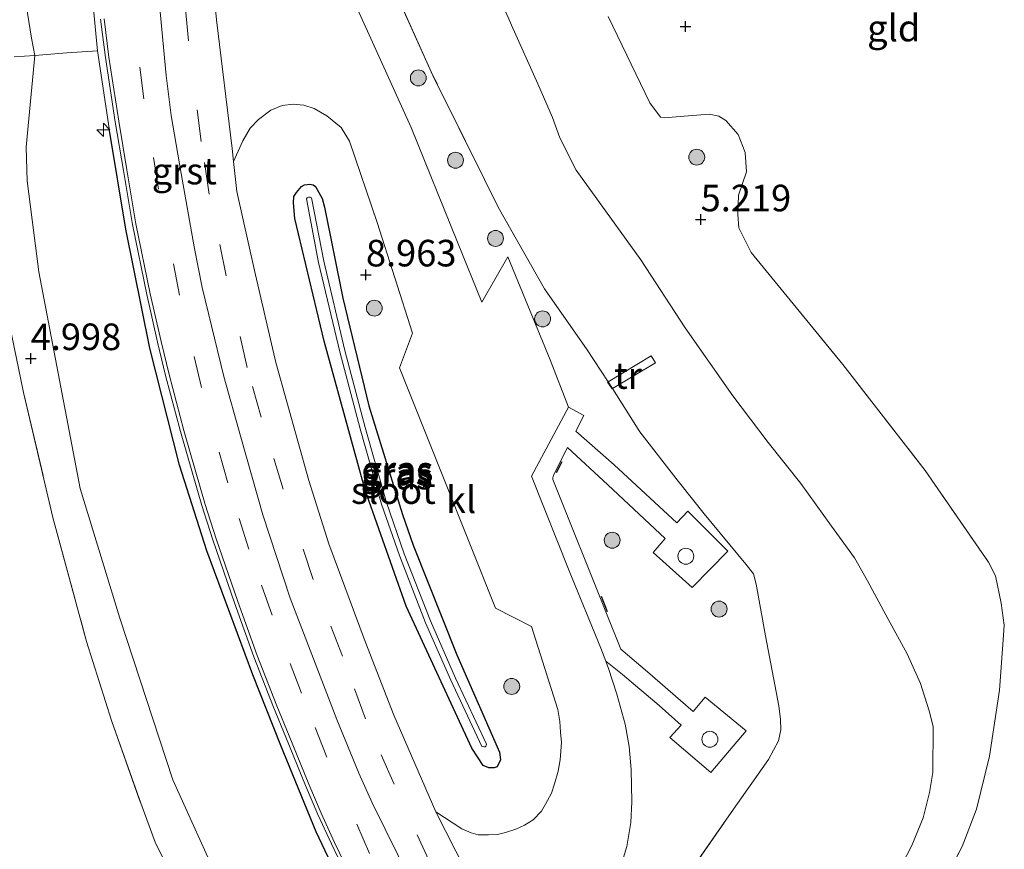
# Model space of a CAD drawing. Units: metres. Extents: x 201631 to 210008, y 468748 to 475003.
# Drawn here: x 206295 to 206387, y 472262 to 472340 of the extents above; entities that cross this region are included whole.
import ezdxf
from ezdxf.enums import TextEntityAlignment as Align

# ---------------------------------------------------------------- set-up
doc = ezdxf.new("R2010")
doc.units = ezdxf.units.M
doc.linetypes.add('IE-TERREINAFSCHEIDING', pattern=[10, 8, -2])
doc.linetypes.add('VW-3-9_STREEP', pattern=[12, 3, -9])
doc.layers.get('0').update_dxf_attribs({"lineweight": 25})
for name, color, linetype, lineweight in [('B-ME-AL-OVERIG-S-B1', 7, 'Continuous', 18), ('B-ME-GR-BOOM-S-B1', 93, 'Continuous', 18), ('B-ME-GW-KRUINLIJN-L-B1', 93, 'Continuous', 18), ('B-ME-GW-TEENLIJN-L-B1', 93, 'Continuous', 18), ('B-ME-IE-GRASLAND-GV-B6', 93, 'Continuous', 18), ('B-ME-IE-GRONDWERKLIJN-GROND_INGERICHT-GV-B6', 253, 'Continuous', 18), ('B-ME-IE-INRICHTINGSELEMENT-S-B1', 253, 'Continuous', 18), ('B-ME-IE-TERREINAFSCHEIDING-DOORGANG-L-B1', 8, 'IE-TERREINAFSCHEIDING-KUNSTMATIG-OPEN', 18), ('B-ME-IE-TERREINAFSCHEIDING-RASTERHEKWERK-L-B1', 8, 'IE-TERREINAFSCHEIDING', 18), ('B-ME-OG-BEBOUWING-GV-B6', 173, 'Continuous', 18), ('B-ME-OG-WATER-GV-B6', 153, 'Continuous', 18), ('B-ME-VH-VERH_SOORT-BITUMEN-GV-B6', 8, 'IE-TERREINAFSCHEIDING-NATUURLIJK-HOUTWAL', 18), ('B-ME-VH-VERH_SOORT-GV-B6', 8, 'Continuous', 18), ('B-ME-VH-VERH_SOORT-KLINKERS-GV-B6', 8, 'IE-TERREINAFSCHEIDING-NATUURLIJK-HOUTWAL', 18), ('B-ME-VH-VERH_SOORT-TEGELS-GV-B6', 8, 'Continuous', 18), ('B-ME-VW-MARKERING-39STREEP-015-L-B1', 255, 'VW-3-9_STREEP', 18)]:
    doc.layers.add(name, color=color, linetype=linetype, lineweight=lineweight)
for name, color, linetype in [('B-ME-GW-HOOGTEPUNT-S-B1', 10, 'Continuous'), ('B-ME-GW-INSTEEKWATERGANG-L-B1', 10, 'Continuous'), ('B-ME-IE-TERREINAFSCHEIDING-HAAG-L-B1', 10, 'Continuous'), ('B-ME-IE-TERREINAFSCHEIDING-SCHRIKHEK-L-B1', 10, 'Continuous')]:
    doc.layers.add(name, color=color, linetype=linetype)
doc.styles.add('NLCS-ISO', font='NLCS-ISO.TTF')
doc.linetypes.add('IE-TERREINAFSCHEIDING-KUNSTMATIG-OPEN', pattern='A,7,-1.5,[67,NLCS.SHX,S=0.75,R=0,X=0,Y=0],-1.5', length=10)
doc.linetypes.add('IE-TERREINAFSCHEIDING-NATUURLIJK-HOUTWAL', pattern='A,7,-1.5,[67,NLCS.SHX,S=0.75,R=45,X=0,Y=0],-1.5,7,-1.5,[70,NLCS.SHX,S=0.75,R=0,X=0,Y=0],-1.5', length=20)

# ---------------------------------------------------------------- blocks, each defined once
blk = doc.blocks.new('hecto')
for p, q in [((0, 0.625), (-0.625, 0)), ((0, -0.625), (0, 0.625)), ((-0.625, 0), (0.625, 0)), ((0.625, 0), (0, -0.625))]:
    blk.add_line(p, q)
blk = doc.blocks.new('hoogtepunt')
for p, q in [((-0.5, 0), (0.5, 0)), ((0, 0.5), (0, -0.5))]:
    blk.add_line(p, q)
blk = doc.blocks.new('boom')
h = blk.add_hatch(color=256)
edge = h.paths.add_edge_path()
edge.add_arc((0, 0), 0.75, 0, 360)
blk.add_circle((0, 0), 0.75)
blk = doc.blocks.new('dtb')
blk.add_circle((0, 0), 0.75)

msp = doc.modelspace()

# ---------------------------------------------------------------- linework, layer by layer
at = {"layer": 'B-ME-GW-INSTEEKWATERGANG-L-B1'}
msp.add_polyline3d([(206323.3119, 472309.4993, 8.483), (206320.5639, 472321.0512, 8.4709), (206320.4278, 472322.5139, 8.4387), (206320.4755, 472323.1275, 8.4427), (206320.7191, 472323.5032, 8.4347), (206321.1839, 472324.0556, 8.3823), (206321.4778, 472324.2193, 8.3299), (206321.9769, 472324.2715, 8.3621), (206322.2855, 472324.2208, 8.3863), (206322.4955, 472324.0377, 8.4024), (206323.1456, 472322.9334, 8.4427), (206323.3461, 472322.1034, 8.4629), (206325.0702, 472313.5589, 8.4992), (206327.5237, 472303.4229, 8.5233), (206330.7005, 472293.2108, 8.6886), (206331.6886, 472290.3166, 8.7087), (206335.8067, 472279.9894, 8.7168), (206339.8262, 472270.8403, 8.7289), (206339.9121, 472270.1102, 8.7007), (206339.6155, 472269.4616, 8.6845), (206339.3166, 472269.3693, 8.6845), (206338.833, 472269.3541, 8.6845), (206338.2786, 472269.5854, 8.6765), (206337.2154, 472271.218, 8.6442), (206331.0403, 472284.5816, 8.5838), (206327.1701, 472295.4822, 8.616), (206323.3119, 472309.4993, 8.483)], dxfattribs=at)
at = {"layer": 'B-ME-GW-KRUINLIJN-L-B1'}
msp.add_line((206350.4644, 472305.0339, 8.977), (206350.0371, 472305.6867, 8.9023), dxfattribs=at)
for points in [[(206303.1114, 472329.3293, 9.3102), (206302.0079, 472336.815, 9.3349), (206301.3364, 472343.7161, 9.3879), (206300.343, 472353.8637, 9.3851), (206300.0979, 472362.5216, 9.2959), (206300.0803, 472371.3068, 9.2847), (206300.4357, 472379.8567, 9.268), (206300.857, 472388.9454, 9.2177), (206301.975, 472400.9278, 9.2512), (206302.8399, 472406.9897, 9.2708), (206304.211, 472414.9132, 9.2959), (206306.0539, 472423.7513, 9.2763), (206308.3691, 472432.7478, 9.307), (206310.8893, 472441.4956, 9.3154), (206312.1437, 472445.1359, 9.3377), (206311.9506, 472447.666, 8.9495)], [(206338.2125, 472245.8011, 9.7052), (206332.7416, 472256.172, 9.5722), (206327.8451, 472266.0688, 9.6004), (206326.5951, 472268.8554, 9.5843), (206324.5262, 472273.9016, 9.5642), (206320.1356, 472285.3231, 9.4997), (206317.5461, 472293.1728, 9.4473), (206315.4837, 472300.4813, 9.411), (206313.8913, 472306.1705, 9.3264), (206311.846, 472314.5393, 9.2821), (206311.0814, 472318.3645, 9.3022), (206309.8536, 472325.2814, 9.27), (206308.9228, 472330.7466, 9.2498), (206308.4514, 472334.4841, 9.2377), (206307.7917, 472341.4938, 9.1974)]]:
    msp.add_polyline3d(points, dxfattribs=at)
at = {"layer": 'B-ME-GW-TEENLIJN-L-B1'}
for points in [[(206377.1937, 472259.2775, 3.8855), (206378.6105, 472262.0441, 3.8508), (206379.6886, 472264.6505, 3.8117), (206380.2975, 472267.0507, 3.6902), (206380.5943, 472268.9269, 3.7596), (206380.6467, 472273.2416, 4.0374), (206380.2415, 472274.7242, 4.3167), (206379.4548, 472277.2995, 4.654), (206378.1831, 472280.0997, 5.0545), (206376.4047, 472283.348, 5.4972), (206374.4531, 472286.959, 5.8503), (206373.2263, 472289.1051, 6.0505), (206371.0527, 472292.0832, 6.0716), (206368.1645, 472296.1156, 6.0136), (206365.1058, 472299.9592, 6.0136), (206361.7881, 472304.3598, 5.8872), (206357.3094, 472310.741, 5.8608), (206353.1382, 472317.1455, 5.8713), (206347.044, 472325.5781, 5.903), (206345.4961, 472328.6412, 5.8134), (206344.8025, 472330.5421, 5.8081), (206343.4352, 472333.7114, 5.787), (206340.9434, 472339.2451, 5.7027), (206338.9933, 472343.7238, 5.8103)], [(206319.7, 472244.365, 4.735), (206313.573, 472258.321, 4.742), (206309.099, 472268.24, 4.758), (206304.109, 472283.435, 4.783), (206300.353, 472295.656, 4.758), (206296.476, 472316.022, 5.057), (206295.39, 472324.586, 5.797), (206295.27, 472327.764, 5.883), (206295.528, 472330.42, 6.027), (206296.106, 472336.392, 6.632), (206295.7727, 472338.0195, 6.7683), (206295.2904, 472341.1278, 6.8046)]]:
    msp.add_polyline3d(points, dxfattribs=at)
at = {"layer": 'B-ME-IE-GRASLAND-GV-B6'}
for points in [[(206350.9038, 472258.9836, 9.1051), (206351.7935, 472261.9609, 9.0642), (206352.1694, 472264.2347, 9.0813), (206352.2798, 472266.1714, 9.0574), (206352.2077, 472269.2195, 9.0403), (206352.0304, 472271.3643, 9.0369), (206351.6435, 472273.4643, 9.0642), (206350.8722, 472276.2975, 9.0165), (206350.0836, 472278.7194, 9.0096), (206349.8179, 472279.4018, 9.0268), (206351.3945, 472278.1565, 9.1322), (206354.84, 472275.2303, 9.0578), (206356.913, 472273.3908, 9.0005), (206355.8682, 472272.2145, 8.9803), (206359.7263, 472268.9092, 8.9447), (206363.0401, 472272.8439, 8.9633), (206359.1773, 472276.0176, 8.9865), (206358.0402, 472274.6762, 8.9695), (206353.7607, 472278.3876, 9.0795), (206351.2464, 472280.5215, 9.1679), (206349.9036, 472283.8955, 9.2066), (206344.857, 472296.4788, 9.2283), (206344.8379, 472296.657, 9.2345), (206344.8979, 472296.889, 9.233), (206346.2237, 472299.5068, 9.2872), (206350.0053, 472295.9856, 9.2454), (206355.4001, 472290.9362, 9.0938), (206354.2973, 472289.6179, 9.0529), (206357.9691, 472286.3316, 8.9934), (206361.3218, 472289.7593, 8.9283), (206357.5359, 472293.5018, 9.0082), (206356.5055, 472292.4224, 9.0603), (206350.6033, 472297.8623, 9.2147), (206347.0189, 472301.0245, 9.2445), (206347.7607, 472302.5006, 9.2538), (206346.331, 472303.3077, 9.2301), (206344.5994, 472307.7363, 9.2031), (206340.62, 472317.4502, 9.1485), (206338.1476, 472313.1864, 9.1386), (206335.8833, 472318.8263, 9.1386), (206331.5002, 472329.5951, 9.0493), (206327.7226, 472337.9751, 9.084), (206324.7297, 472344.575, 9.0146)], [(206328.7329, 472345.2479, 8.6645), (206333.5644, 472334.5101, 8.6738), (206338.4227, 472324.7073, 8.7206), (206339.6943, 472322.11, 8.7708), (206344.0481, 472314.4296, 9.0163), (206348.0769, 472308.7008, 8.9922), (206350.0371, 472305.6867, 8.9023), (206350.4644, 472305.0339, 8.977)], [(206350.4644, 472305.0339, 8.977), (206354.5108, 472307.4633, 7.0588), (206354.0834, 472308.1161, 6.9841), (206350.0371, 472305.6867, 8.9023), (206348.0769, 472308.7008, 8.9922), (206344.0481, 472314.4296, 9.0163), (206339.6943, 472322.11, 8.7708), (206338.4227, 472324.7073, 8.7206), (206333.5644, 472334.5101, 8.6738), (206328.7329, 472345.2479, 8.6645)], [(206301.3364, 472343.7161, 9.3879), (206302.0079, 472336.815, 9.3349), (206303.1114, 472329.3293, 9.3102), (206304.6582, 472320.0522, 9.4171), (206306.9179, 472308.8356, 9.4822), (206309.7215, 472297.8426, 9.5659), (206312.2831, 472289.7798, 9.6124), (206316.6076, 472278.1105, 9.7101), (206319.2471, 472271.4486, 9.7938), (206322.5788, 472263.3294, 9.7426), (206327.1545, 472253.6799, 9.6915), (206331.2524, 472245.2611, 9.5752), (206319.7, 472244.365, 4.735)], [(206327.1545, 472253.6799, 9.6915), (206322.5788, 472263.3294, 9.7426), (206319.2471, 472271.4486, 9.7938), (206316.6076, 472278.1105, 9.7101), (206312.2831, 472289.7798, 9.6124), (206309.7215, 472297.8426, 9.5659), (206306.9179, 472308.8356, 9.4822), (206304.6582, 472320.0522, 9.4171), (206303.1114, 472329.3293, 9.3102), (206302.0079, 472336.815, 9.3349), (206301.3364, 472343.7161, 9.3879)], [(206338.9933, 472343.7238, 5.8103), (206340.9434, 472339.2451, 5.7027), (206343.4352, 472333.7114, 5.787), (206344.8025, 472330.5421, 5.8081), (206345.4961, 472328.6412, 5.8134), (206347.044, 472325.5781, 5.903), (206353.1382, 472317.1455, 5.8713), (206357.3094, 472310.741, 5.8608), (206361.7881, 472304.3598, 5.8872), (206365.1058, 472299.9592, 6.0136), (206368.1645, 472296.1156, 6.0136), (206371.0527, 472292.0832, 6.0716), (206373.2263, 472289.1051, 6.0505), (206374.4531, 472286.959, 5.8503), (206376.4047, 472283.348, 5.4972), (206378.1831, 472280.0997, 5.0545), (206379.4548, 472277.2995, 4.654), (206380.2415, 472274.7242, 4.3167), (206380.6467, 472273.2416, 4.0374), (206380.5943, 472268.9269, 3.7596), (206380.2975, 472267.0507, 3.6902), (206379.6886, 472264.6505, 3.8117), (206378.6105, 472262.0441, 3.8508), (206377.1937, 472259.2775, 3.8855)], [(206377.1937, 472259.2775, 3.8855), (206378.6105, 472262.0441, 3.8508), (206379.6886, 472264.6505, 3.8117), (206380.2975, 472267.0507, 3.6902), (206380.5943, 472268.9269, 3.7596), (206380.6467, 472273.2416, 4.0374), (206380.2415, 472274.7242, 4.3167), (206379.4548, 472277.2995, 4.654), (206378.1831, 472280.0997, 5.0545), (206376.4047, 472283.348, 5.4972), (206374.4531, 472286.959, 5.8503), (206373.2263, 472289.1051, 6.0505), (206371.0527, 472292.0832, 6.0716), (206368.1645, 472296.1156, 6.0136), (206365.1058, 472299.9592, 6.0136), (206361.7881, 472304.3598, 5.8872), (206357.3094, 472310.741, 5.8608), (206353.1382, 472317.1455, 5.8713), (206347.044, 472325.5781, 5.903), (206345.4961, 472328.6412, 5.8134), (206344.8025, 472330.5421, 5.8081), (206343.4352, 472333.7114, 5.787), (206340.9434, 472339.2451, 5.7027), (206338.9933, 472343.7238, 5.8103)], [(206319.7, 472244.365, 4.735), (206313.573, 472258.321, 4.742), (206309.099, 472268.24, 4.758), (206304.109, 472283.435, 4.783), (206300.353, 472295.656, 4.758), (206296.476, 472316.022, 5.057), (206295.39, 472324.586, 5.797), (206295.27, 472327.764, 5.883), (206295.528, 472330.42, 6.027), (206296.106, 472336.392, 6.632), (206295.7727, 472338.0195, 6.7683), (206295.2904, 472341.1278, 6.8046)], [(206295.2904, 472341.1278, 6.8046), (206295.7727, 472338.0195, 6.7683), (206296.106, 472336.392, 6.632), (206295.528, 472330.42, 6.027), (206295.27, 472327.764, 5.883), (206295.39, 472324.586, 5.797), (206296.476, 472316.022, 5.057), (206300.353, 472295.656, 4.758), (206304.109, 472283.435, 4.783), (206309.099, 472268.24, 4.758), (206313.573, 472258.321, 4.742), (206319.7, 472244.365, 4.735), (206316.902, 472244.114, 4.782)], [(206302.2851, 472339.7975, 9.3881), (206302.7366, 472336.1763, 9.3946), (206303.6723, 472330.1441, 9.4293), (206304.4302, 472325.5736, 9.4619), (206305.2815, 472320.4929, 9.4966), (206306.6342, 472313.887, 9.5227), (206307.6571, 472309.4086, 9.527), (206308.4037, 472306.2838, 9.5227), (206309.7909, 472301.0149, 9.5812), (206310.4703, 472298.7284, 9.5856), (206311.8171, 472294.0332, 9.6073), (206312.8329, 472290.8073, 9.5899), (206314.8928, 472284.8908, 9.5943), (206316.7206, 472279.82, 9.6116), (206318.5567, 472275.0579, 9.6789), (206319.7084, 472272.2332, 9.7093), (206321.575, 472267.7099, 9.7201), (206322.7322, 472264.9603, 9.7158), (206324.0009, 472262.2058, 9.7266), (206326.4082, 472257.2016, 9.7229)], [(206350.0588, 472340.0447, 4.7705), (206353.9684, 472331.9166, 4.7333), (206354.9892, 472330.5784, 4.724), (206355.3261, 472330.498, 4.7007), (206356.8283, 472330.6423, 4.6542), (206359.5674, 472330.8713, 4.4078), (206360.4647, 472330.6722, 4.3938), (206361.1194, 472330.268, 4.3752), (206362.2836, 472328.9324, 4.3148), (206362.9526, 472327.2508, 4.431), (206363.0754, 472325.4346, 4.431), (206362.3185, 472323.2359, 4.6524), (206362.2451, 472321.4233, 4.7581), (206362.3311, 472320.1685, 4.857), (206363.5087, 472317.834, 4.8877), (206372.1446, 472307.2916, 4.8842), (206379.8904, 472297.3262, 4.7956), (206385.8424, 472288.7113, 4.6183), (206386.507, 472287.4353, 4.5501), (206387.0339, 472284.8436, 4.5262), (206387.3269, 472282.7827, 4.4785), (206387.2551, 472281.836, 4.4512), (206386.8643, 472276.6752, 4.0386), (206385.9392, 472270.4448, 3.8135), (206384.6993, 472265.4841, 3.7283), (206383.361, 472261.9596, 3.6873), (206382.1243, 472259.6116, 3.793)], [(206333.8415, 472265.2316, 9.2674), (206329.8906, 472274.3312, 9.2705), (206327.1822, 472281.2438, 9.2178), (206323.7775, 472290.4281, 9.1527), (206321.8917, 472296.3886, 9.1062), (206318.7832, 472307.4988, 9.0566), (206316.7551, 472316.1422, 8.9884), (206315.1131, 472323.5831, 8.976), (206314.8065, 472326.3907, 8.9304), (206315.6806, 472328.3491, 8.9098), (206316.3647, 472329.549, 8.8974), (206317.1317, 472330.3668, 8.9008), (206318.3156, 472331.2267, 8.9231), (206319.3617, 472331.6795, 8.9343), (206320.415, 472331.7848, 8.9566), (206321.3971, 472331.7195, 8.9491), (206322.3808, 472331.3892, 8.9677), (206323.5774, 472330.7038, 8.9863), (206324.9287, 472329.6033, 9.0087), (206325.7118, 472328.3313, 9.031), (206328.3075, 472320.6801, 9.097), (206331.623, 472310.259, 9.097), (206330.413, 472306.995, 9.033), (206334.478, 472296.802, 9.066), (206339.453, 472284.384, 9.05), (206342.823, 472282.644, 9.083), (206345.319, 472274.863, 9.1), (206345.495, 472273.707, 9.117), (206345.577, 472272.706, 9.1), (206345.657, 472271.744, 9.1), (206345.548, 472270.122, 9.1), (206345.353, 472269.057, 9.117), (206345.008, 472267.859, 9.117), (206344.717, 472266.988, 9.1), (206344.158, 472265.933, 9.1), (206343.767, 472265.296, 9.1), (206342.988, 472264.466, 9.117), (206342.183, 472263.956, 9.15), (206341.365, 472263.606, 9.15), (206340.383, 472263.283, 9.15), (206339.632, 472263.1, 9.15), (206338.787, 472263.071, 9.184), (206337.819, 472263.072, 9.184), (206337.158, 472263.26, 9.2), (206336.28, 472263.631, 9.2), (206333.8415, 472265.2316, 9.2674)], [(206323.3119, 472309.4993, 8.483), (206327.1701, 472295.4822, 8.616), (206331.0403, 472284.5816, 8.5838), (206337.2154, 472271.218, 8.6442), (206338.2786, 472269.5854, 8.6765), (206338.833, 472269.3541, 8.6845), (206339.3166, 472269.3693, 8.6845), (206339.6155, 472269.4616, 8.6845), (206339.9121, 472270.1102, 8.7007), (206339.8262, 472270.8403, 8.7289), (206335.8067, 472279.9894, 8.7168), (206331.6886, 472290.3166, 8.7087), (206330.7005, 472293.2108, 8.6886), (206327.5237, 472303.4229, 8.5233), (206325.0702, 472313.5589, 8.4992), (206323.3461, 472322.1034, 8.4629), (206323.1456, 472322.9334, 8.4427), (206322.4955, 472324.0377, 8.4024), (206322.2855, 472324.2208, 8.3863), (206321.9769, 472324.2715, 8.3621), (206321.4778, 472324.2193, 8.3299), (206321.1839, 472324.0556, 8.3823), (206320.7191, 472323.5032, 8.4347), (206320.4755, 472323.1275, 8.4427), (206320.4278, 472322.5139, 8.4387), (206320.5639, 472321.0512, 8.4709), (206323.3119, 472309.4993, 8.483)], [(206323.3119, 472309.4993, 8.483), (206320.5639, 472321.0512, 8.4709), (206320.4278, 472322.5139, 8.4387), (206320.4755, 472323.1275, 8.4427), (206320.7191, 472323.5032, 8.4347), (206321.1839, 472324.0556, 8.3823), (206321.4778, 472324.2193, 8.3299), (206321.9769, 472324.2715, 8.3621), (206322.2855, 472324.2208, 8.3863), (206322.4955, 472324.0377, 8.4024), (206323.1456, 472322.9334, 8.4427), (206323.3461, 472322.1034, 8.4629), (206325.0702, 472313.5589, 8.4992), (206327.5237, 472303.4229, 8.5233), (206330.7005, 472293.2108, 8.6886), (206331.6886, 472290.3166, 8.7087), (206335.8067, 472279.9894, 8.7168), (206339.8262, 472270.8403, 8.7289), (206339.9121, 472270.1102, 8.7007), (206339.6155, 472269.4616, 8.6845), (206339.3166, 472269.3693, 8.6845), (206338.833, 472269.3541, 8.6845), (206338.2786, 472269.5854, 8.6765), (206337.2154, 472271.218, 8.6442), (206331.0403, 472284.5816, 8.5838), (206327.1701, 472295.4822, 8.616), (206323.3119, 472309.4993, 8.483)], [(206338.1655, 472271.3829, 8.3541), (206338.3526, 472271.3325, 8.3541), (206338.46, 472271.3537, 8.3541), (206338.5466, 472271.3952, 8.3541), (206338.6079, 472271.5904, 8.3541), (206335.6885, 472277.8119, 8.1727), (206333.3159, 472283.1805, 8.1405), (206330.8599, 472289.5093, 8.1405), (206329.1896, 472294.3274, 8.1405), (206327.1839, 472301.3883, 8.1405), (206325.2721, 472308.6248, 8.072), (206323.2818, 472317.0167, 7.947), (206322.1388, 472322.9774, 7.943), (206321.9969, 472323.0587, 7.943), (206321.8631, 472323.0554, 7.943), (206321.7382, 472322.9987, 7.943), (206321.659, 472322.8854, 7.943), (206322.804, 472316.9143, 7.947), (206324.7981, 472308.506, 8.072), (206326.7126, 472301.2592, 8.1405), (206328.7233, 472294.1805, 8.1405), (206330.4012, 472289.3409, 8.1405), (206332.8645, 472282.9933, 8.1405), (206335.2438, 472277.6093, 8.1727), (206338.1655, 472271.3829, 8.3541)], [(206316.902, 472244.114, 4.782), (206310.898, 472255.31, 4.782), (206307.437, 472262.366, 4.829), (206306.062, 472266.037, 4.689), (206303.341, 472273.719, 4.759), (206300.969, 472281.26, 4.712), (206297.808, 472292.916, 4.735), (206295.034, 472304.66, 5.134), (206293.45, 472312.306, 5.249)], [(206350.4644, 472305.0339, 8.977), (206353.037, 472300.9613, 8.9585), (206356.6224, 472296.3352, 8.9055), (206358.1046, 472294.4731, 8.9362), (206359.0896, 472293.2559, 8.9362), (206362.9927, 472288.5273, 8.7688), (206363.7259, 472287.6205, 8.7688), (206363.966, 472286.6552, 8.7744), (206364.8475, 472281.7693, 8.7548), (206366.0942, 472275.181, 8.8664), (206366.268, 472273.9128, 8.8692), (206366.2847, 472272.9446, 8.8804), (206366.082, 472271.9116, 8.9027), (206365.1334, 472270.1564, 8.8999), (206361.6321, 472265.1633, 8.6671), (206356.4264, 472257.7021, 8.5183)], [(206356.4264, 472257.7021, 8.5183), (206361.6321, 472265.1633, 8.6671), (206365.1334, 472270.1564, 8.8999), (206366.082, 472271.9116, 8.9027), (206366.2847, 472272.9446, 8.8804), (206366.268, 472273.9128, 8.8692), (206366.0942, 472275.181, 8.8664), (206364.8475, 472281.7693, 8.7548), (206363.966, 472286.6552, 8.7744), (206363.7259, 472287.6205, 8.7688), (206362.9927, 472288.5273, 8.7688), (206359.0896, 472293.2559, 8.9362), (206358.1046, 472294.4731, 8.9362), (206356.6224, 472296.3352, 8.9055), (206353.037, 472300.9613, 8.9585), (206350.4644, 472305.0339, 8.977)]]:
    msp.add_polyline3d(points, dxfattribs=at)
at = {"layer": 'B-ME-IE-GRONDWERKLIJN-GROND_INGERICHT-GV-B6'}
for points in [[(206382.1243, 472259.6116, 3.793), (206383.361, 472261.9596, 3.6873), (206384.6993, 472265.4841, 3.7283), (206385.9392, 472270.4448, 3.8135), (206386.8643, 472276.6752, 4.0386), (206387.2551, 472281.836, 4.4512), (206387.3269, 472282.7827, 4.4785), (206387.0339, 472284.8436, 4.5262), (206386.507, 472287.4353, 4.5501), (206385.8424, 472288.7113, 4.6183), (206379.8904, 472297.3262, 4.7956), (206372.1446, 472307.2916, 4.8842), (206363.5087, 472317.834, 4.8877), (206362.3311, 472320.1685, 4.857), (206362.2451, 472321.4233, 4.7581), (206362.3185, 472323.2359, 4.6524), (206363.0754, 472325.4346, 4.431), (206362.9526, 472327.2508, 4.431), (206362.2836, 472328.9324, 4.3148), (206361.1194, 472330.268, 4.3752), (206360.4647, 472330.6722, 4.3938), (206359.5674, 472330.8713, 4.4078), (206356.8283, 472330.6423, 4.6542), (206355.3261, 472330.498, 4.7007), (206354.9892, 472330.5784, 4.724), (206353.9684, 472331.9166, 4.7333), (206350.0588, 472340.0447, 4.7705)], [(206293.45, 472312.306, 5.249), (206295.034, 472304.66, 5.134), (206297.808, 472292.916, 4.735), (206300.969, 472281.26, 4.712), (206303.341, 472273.719, 4.759), (206306.062, 472266.037, 4.689), (206307.437, 472262.366, 4.829), (206310.898, 472255.31, 4.782), (206316.902, 472244.114, 4.782), (206306.576, 472243.321, 4.829), (206282.81, 472241.502, 5.521)]]:
    msp.add_polyline3d(points, dxfattribs=at)
at = {"layer": 'B-ME-IE-TERREINAFSCHEIDING-DOORGANG-L-B1'}
msp.add_line((206350.4226, 472305.0065, 8.977), (206349.9952, 472305.6593, 8.9023), dxfattribs=at)
at = {"layer": 'B-ME-IE-TERREINAFSCHEIDING-HAAG-L-B1'}
msp.add_polyline3d([(206331.2524, 472245.2611, 9.5752), (206327.1545, 472253.6799, 9.6915), (206322.5788, 472263.3294, 9.7426), (206319.2471, 472271.4486, 9.7938), (206316.6076, 472278.1105, 9.7101), (206312.2831, 472289.7798, 9.6124), (206309.7215, 472297.8426, 9.5659), (206306.9179, 472308.8356, 9.4822), (206304.6582, 472320.0522, 9.4171), (206303.1114, 472329.3293, 9.3102)], dxfattribs=at)
at = {"layer": 'B-ME-IE-TERREINAFSCHEIDING-RASTERHEKWERK-L-B1'}
for points in [[(206350.0371, 472305.6867, 8.9023), (206348.0769, 472308.7008, 8.9922), (206344.0481, 472314.4296, 9.0163), (206339.6943, 472322.11, 8.7708), (206338.4227, 472324.7073, 8.7206), (206333.5644, 472334.5101, 8.6738), (206328.7329, 472345.2479, 8.6645), (206325.5876, 472353.7836, 8.7259), (206324.2101, 472357.9078, 8.7218), (206322.4955, 472364.5939, 8.6533)], [(206350.0588, 472340.0447, 4.7705), (206353.9684, 472331.9166, 4.7333), (206354.9892, 472330.5784, 4.724), (206355.3261, 472330.498, 4.7007), (206356.8283, 472330.6423, 4.6542), (206359.5674, 472330.8713, 4.4078), (206360.4647, 472330.6722, 4.3938), (206361.1194, 472330.268, 4.3752), (206362.2836, 472328.9324, 4.3148), (206362.9526, 472327.2508, 4.431), (206363.0754, 472325.4346, 4.431), (206362.3185, 472323.2359, 4.6524), (206362.2451, 472321.4233, 4.7581), (206362.3311, 472320.1685, 4.857), (206363.5087, 472317.834, 4.8877), (206372.1446, 472307.2916, 4.8842), (206379.8904, 472297.3262, 4.7956), (206385.8424, 472288.7113, 4.6183), (206386.507, 472287.4353, 4.5501), (206387.0339, 472284.8436, 4.5262), (206387.3269, 472282.7827, 4.4785), (206387.2551, 472281.836, 4.4512), (206386.8643, 472276.6752, 4.0386), (206385.9392, 472270.4448, 3.8135), (206384.6993, 472265.4841, 3.7283), (206383.361, 472261.9596, 3.6873), (206382.1243, 472259.6116, 3.793)], [(206294.1387, 472336.249, 6.0692), (206296.106, 472336.392, 6.632), (206299.1064, 472336.6169, 7.9666), (206302.0079, 472336.815, 9.3349)], [(206292.274, 472320.059, 5.221), (206293.45, 472312.306, 5.249), (206295.034, 472304.66, 5.134), (206297.808, 472292.916, 4.735), (206300.969, 472281.26, 4.712), (206303.341, 472273.719, 4.759), (206306.062, 472266.037, 4.689), (206307.437, 472262.366, 4.829), (206310.898, 472255.31, 4.782), (206316.902, 472244.114, 4.782)], [(206349.8058, 472246.7057, 9.1321), (206353.4342, 472253.0024, 8.8531), (206356.4264, 472257.7021, 8.5183), (206361.6321, 472265.1633, 8.6671), (206365.1334, 472270.1564, 8.8999), (206366.082, 472271.9116, 8.9027), (206366.2847, 472272.9446, 8.8804), (206366.268, 472273.9128, 8.8692), (206366.0942, 472275.181, 8.8664), (206364.8475, 472281.7693, 8.7548), (206363.966, 472286.6552, 8.7744), (206363.7259, 472287.6205, 8.7688), (206362.9927, 472288.5273, 8.7688), (206359.0896, 472293.2559, 8.9362), (206358.1046, 472294.4731, 8.9362), (206356.6224, 472296.3352, 8.9055), (206353.037, 472300.9613, 8.9585), (206350.4644, 472305.0339, 8.977)]]:
    msp.add_polyline3d(points, dxfattribs=at)
at = {"layer": 'B-ME-IE-TERREINAFSCHEIDING-SCHRIKHEK-L-B1'}
for p, q in [((206345.6805, 472298.1395, 9.2669), (206345.1527, 472297.1109, 9.2713)), ((206349.9925, 472284.0442, 9.217), (206349.4131, 472285.4935, 9.2257))]:
    msp.add_line(p, q, dxfattribs=at)
at = {"layer": 'B-ME-OG-BEBOUWING-GV-B6'}
msp.add_polyline3d([(206350.4644, 472305.0339, 8.977), (206350.0371, 472305.6867, 8.9023), (206354.0834, 472308.1161, 6.9841), (206354.5108, 472307.4633, 7.0588), (206350.4644, 472305.0339, 8.977)], dxfattribs=at)
at = {"layer": 'B-ME-OG-WATER-GV-B6'}
msp.add_polyline3d([(206338.1655, 472271.3829, 8.3541), (206335.2438, 472277.6093, 8.1727), (206332.8645, 472282.9933, 8.1405), (206330.4012, 472289.3409, 8.1405), (206328.7233, 472294.1805, 8.1405), (206326.7126, 472301.2592, 8.1405), (206324.7981, 472308.506, 8.072), (206322.804, 472316.9143, 7.947), (206321.659, 472322.8854, 7.943), (206321.7382, 472322.9987, 7.943), (206321.8631, 472323.0554, 7.943), (206321.9969, 472323.0587, 7.943), (206322.1388, 472322.9774, 7.943), (206323.2818, 472317.0167, 7.947), (206325.2721, 472308.6248, 8.072), (206327.1839, 472301.3883, 8.1405), (206329.1896, 472294.3274, 8.1405), (206330.8599, 472289.5093, 8.1405), (206333.3159, 472283.1805, 8.1405), (206335.6885, 472277.8119, 8.1727), (206338.6079, 472271.5904, 8.3541), (206338.5466, 472271.3952, 8.3541), (206338.46, 472271.3537, 8.3541), (206338.3526, 472271.3325, 8.3541), (206338.1655, 472271.3829, 8.3541)], dxfattribs=at)
at = {"layer": 'B-ME-VH-VERH_SOORT-BITUMEN-GV-B6'}
for points in [[(206311.9725, 472352.2816, 8.9309), (206313.2069, 472339.7191, 8.9512), (206314.6557, 472327.6391, 8.9388), (206314.8065, 472326.3907, 8.9304), (206315.1131, 472323.5831, 8.976), (206316.7551, 472316.1422, 8.9884), (206318.7832, 472307.4988, 9.0566), (206321.8917, 472296.3886, 9.1062), (206323.7775, 472290.4281, 9.1527), (206327.1822, 472281.2438, 9.2178), (206329.8906, 472274.3312, 9.2705), (206333.8415, 472265.2316, 9.2674), (206338.5147, 472256.0347, 9.3647)], [(206326.7083, 472257.3476, 9.7229), (206324.3028, 472262.348, 9.7266), (206323.0376, 472265.0949, 9.7158), (206321.8831, 472267.8383, 9.7201), (206320.0171, 472272.3598, 9.7093), (206318.8669, 472275.1809, 9.6789), (206317.0333, 472279.9367, 9.6116), (206315.2074, 472285.0023, 9.5943), (206313.1496, 472290.9123, 9.5899), (206312.1367, 472294.1294, 9.6073), (206310.7906, 472298.8219, 9.5856), (206310.1123, 472301.1049, 9.5812), (206308.7274, 472306.3651, 9.5227), (206307.9821, 472309.4845, 9.527), (206306.9604, 472313.9576, 9.5227), (206305.6096, 472320.554, 9.4966), (206304.7594, 472325.6284, 9.4619), (206304.0018, 472330.1969, 9.4293), (206303.0671, 472336.2226, 9.3946), (206302.6166, 472339.8358, 9.3881)]]:
    msp.add_polyline3d(points, dxfattribs=at)
at = {"layer": 'B-ME-VH-VERH_SOORT-GV-B6'}
for points in [[(206326.4082, 472257.2016, 9.7229), (206324.0009, 472262.2058, 9.7266), (206322.7322, 472264.9603, 9.7158), (206321.575, 472267.7099, 9.7201), (206319.7084, 472272.2332, 9.7093), (206318.5567, 472275.0579, 9.6789), (206316.7206, 472279.82, 9.6116), (206314.8928, 472284.8908, 9.5943), (206312.8329, 472290.8073, 9.5899), (206311.8171, 472294.0332, 9.6073), (206310.4703, 472298.7284, 9.5856), (206309.7909, 472301.0149, 9.5812), (206308.4037, 472306.2838, 9.5227), (206307.6571, 472309.4086, 9.527), (206306.6342, 472313.887, 9.5227), (206305.2815, 472320.4929, 9.4966), (206304.4302, 472325.5736, 9.4619), (206303.6723, 472330.1441, 9.4293), (206302.7366, 472336.1763, 9.3946), (206302.2851, 472339.7975, 9.3881)], [(206302.6166, 472339.8358, 9.3881), (206303.0671, 472336.2226, 9.3946), (206304.0018, 472330.1969, 9.4293), (206304.7594, 472325.6284, 9.4619), (206305.6096, 472320.554, 9.4966), (206306.9604, 472313.9576, 9.5227), (206307.9821, 472309.4845, 9.527), (206308.7274, 472306.3651, 9.5227), (206310.1123, 472301.1049, 9.5812), (206310.7906, 472298.8219, 9.5856), (206312.1367, 472294.1294, 9.6073), (206313.1496, 472290.9123, 9.5899), (206315.2074, 472285.0023, 9.5943), (206317.0333, 472279.9367, 9.6116), (206318.8669, 472275.1809, 9.6789), (206320.0171, 472272.3598, 9.7093), (206321.8831, 472267.8383, 9.7201), (206323.0376, 472265.0949, 9.7158), (206324.3028, 472262.348, 9.7266), (206326.7083, 472257.3476, 9.7229)]]:
    msp.add_polyline3d(points, dxfattribs=at)
at = {"layer": 'B-ME-VH-VERH_SOORT-KLINKERS-GV-B6'}
for points in [[(206338.5147, 472256.0347, 9.3647), (206333.8415, 472265.2316, 9.2674), (206336.28, 472263.631, 9.2), (206337.158, 472263.26, 9.2), (206337.819, 472263.072, 9.184), (206338.787, 472263.071, 9.184), (206339.632, 472263.1, 9.15), (206340.383, 472263.283, 9.15), (206341.365, 472263.606, 9.15), (206342.183, 472263.956, 9.15), (206342.988, 472264.466, 9.117), (206343.767, 472265.296, 9.1), (206344.158, 472265.933, 9.1), (206344.717, 472266.988, 9.1), (206345.008, 472267.859, 9.117), (206345.353, 472269.057, 9.117), (206345.548, 472270.122, 9.1), (206345.657, 472271.744, 9.1), (206345.577, 472272.706, 9.1), (206345.495, 472273.707, 9.117), (206345.319, 472274.863, 9.1), (206342.823, 472282.644, 9.083), (206339.453, 472284.384, 9.05), (206334.478, 472296.802, 9.066), (206330.413, 472306.995, 9.033), (206331.623, 472310.259, 9.097), (206328.3075, 472320.6801, 9.097), (206325.7118, 472328.3313, 9.031), (206324.9287, 472329.6033, 9.0087), (206323.5774, 472330.7038, 8.9863), (206322.3808, 472331.3892, 8.9677), (206321.3971, 472331.7195, 8.9491), (206320.415, 472331.7848, 8.9566), (206319.3617, 472331.6795, 8.9343), (206318.3156, 472331.2267, 8.9231), (206317.1317, 472330.3668, 8.9008), (206316.3647, 472329.549, 8.8974), (206315.6806, 472328.3491, 8.9098), (206314.8065, 472326.3907, 8.9304), (206314.6557, 472327.6391, 8.9388), (206313.2069, 472339.7191, 8.9512), (206311.9725, 472352.2816, 8.9309)], [(206324.7297, 472344.575, 9.0146), (206327.7226, 472337.9751, 9.084), (206331.5002, 472329.5951, 9.0493), (206335.8833, 472318.8263, 9.1386), (206338.1476, 472313.1864, 9.1386), (206340.62, 472317.4502, 9.1485), (206344.5994, 472307.7363, 9.2031), (206346.331, 472303.3077, 9.2301)], [(206346.331, 472303.3077, 9.2301), (206342.8221, 472296.7947, 9.1237), (206346.3865, 472287.8989, 9.0983), (206349.3463, 472280.6132, 9.0574), (206349.8179, 472279.4018, 9.0268), (206350.0836, 472278.7194, 9.0096), (206350.8722, 472276.2975, 9.0165), (206351.6435, 472273.4643, 9.0642), (206352.0304, 472271.3643, 9.0369), (206352.2077, 472269.2195, 9.0403), (206352.2798, 472266.1714, 9.0574), (206352.1694, 472264.2347, 9.0813), (206351.7935, 472261.9609, 9.0642), (206350.9038, 472258.9836, 9.1051)]]:
    msp.add_polyline3d(points, dxfattribs=at)
at = {"layer": 'B-ME-VH-VERH_SOORT-TEGELS-GV-B6'}
msp.add_polyline3d([(206346.331, 472303.3077, 9.2301), (206347.7607, 472302.5006, 9.2538), (206347.0189, 472301.0245, 9.2445), (206350.6033, 472297.8623, 9.2147), (206356.5055, 472292.4224, 9.0603), (206357.5359, 472293.5018, 9.0082), (206361.3218, 472289.7593, 8.9283), (206357.9691, 472286.3316, 8.9934), (206354.2973, 472289.6179, 9.0529), (206355.4001, 472290.9362, 9.0938), (206350.0053, 472295.9856, 9.2454), (206346.2237, 472299.5068, 9.2872), (206344.8979, 472296.889, 9.233), (206344.8379, 472296.657, 9.2345), (206344.857, 472296.4788, 9.2283), (206349.9036, 472283.8955, 9.2066), (206351.2464, 472280.5215, 9.1679), (206353.7607, 472278.3876, 9.0795), (206358.0402, 472274.6762, 8.9695), (206359.1773, 472276.0176, 8.9865), (206363.0401, 472272.8439, 8.9633), (206359.7263, 472268.9092, 8.9447), (206355.8682, 472272.2145, 8.9803), (206356.913, 472273.3908, 9.0005), (206354.84, 472275.2303, 9.0578), (206351.3945, 472278.1565, 9.1322), (206349.8179, 472279.4018, 9.0268), (206349.3463, 472280.6132, 9.0574), (206346.3865, 472287.8989, 9.0983), (206342.8221, 472296.7947, 9.1237), (206346.331, 472303.3077, 9.2301)], dxfattribs=at)
at = {"layer": 'B-ME-VW-MARKERING-39STREEP-015-L-B1'}
for points in [[(206340.8759, 472246.0069, 9.5204), (206337.4915, 472252.3604, 9.5204), (206333.3334, 472260.3277, 9.5204), (206329.903, 472267.8311, 9.5204), (206327.2119, 472273.9767, 9.5204), (206325.0368, 472279.8803, 9.5204), (206322.2899, 472287.0826, 9.5204), (206319.4678, 472295.5811, 9.3381), (206317.3957, 472302.3657, 9.3381), (206316.083, 472307.0149, 9.3381), (206314.1154, 472315.6624, 9.2563), (206312.5123, 472323.3407, 9.2079), (206311.7423, 472328.2922, 9.1893), (206310.5738, 472337.746, 9.1373), (206309.3393, 472350.2053, 9.0777)], [(206335.7493, 472245.6019, 9.6936), (206331.7843, 472253.1189, 9.6936), (206327.6041, 472261.305, 9.737), (206323.5902, 472270.3775, 9.7587), (206321.1975, 472276.3868, 9.6099), (206318.4217, 472283.7307, 9.6276), (206316.2451, 472289.946, 9.5994), (206314.2561, 472296.1825, 9.5792), (206311.7749, 472305.1497, 9.547), (206309.7089, 472313.8223, 9.4785), (206307.75, 472323.8127, 9.4422), (206306.3499, 472332.3021, 9.3737), (206305.261, 472340.8621, 9.3818)]]:
    msp.add_polyline3d(points, dxfattribs=at)

# ---------------------------------------------------------------- block references
at = {"layer": 'B-ME-AL-OVERIG-S-B1', "rotation": 90}
msp.add_blockref('hecto', (206302.5459, 472329.39, 9.252), dxfattribs=at)
at = {"layer": 'B-ME-GR-BOOM-S-B1', "rotation": 90}
for p in [(206332.1845, 472334.2685, 8.987), (206335.6817, 472326.5238, 8.9951), (206358.3827, 472326.8121, 4.961), (206339.4455, 472319.1655, 9.1966), (206328.0441, 472312.6066, 8.983), (206343.8814, 472311.5989, 9.187), (206350.4248, 472290.7765, 9.3596), (206360.4882, 472284.3026, 9.0838), (206340.9719, 472277.0201, 8.9256)]:
    msp.add_blockref('boom', p, dxfattribs=at)
at = {"layer": 'B-ME-GW-HOOGTEPUNT-S-B1', "rotation": 90}
for p in [(206357.325, 472339.1164, 4.3022), (206357.325, 472339.1164, 4.3022), (206358.755, 472320.938, 5.219), (206358.755, 472320.938, 5.219), (206327.254, 472315.754, 8.963), (206327.254, 472315.754, 8.963), (206295.709, 472307.882, 4.998), (206295.709, 472307.882, 4.998)]:
    msp.add_blockref('hoogtepunt', p, dxfattribs=at)
at = {"layer": 'B-ME-IE-INRICHTINGSELEMENT-S-B1', "rotation": 90}
for p in [(206357.3595, 472289.2673, 9.6942), (206359.6202, 472272.048, 9.697)]:
    msp.add_blockref('dtb', p, dxfattribs=at)

# ---------------------------------------------------------------- texts
at = {"layer": 'B-ME-GW-HOOGTEPUNT-S-B1', "ltscale": 0.2, "style": 'NLCS-ISO'}
for s, p in [('5.219', (206358.755, 472320.938, 5.219)), ('5.219', (206358.755, 472320.938, 5.219)), ('8.963', (206327.254, 472315.754, 8.963)), ('8.963', (206327.254, 472315.754, 8.963)), ('4.998', (206295.709, 472307.882, 4.998)), ('4.998', (206295.709, 472307.882, 4.998))]:
    msp.add_text(s, height=2.5, dxfattribs=at).set_placement(p, align=Align.BOTTOM_LEFT)
at = {"layer": 'B-ME-IE-GRASLAND-GV-B6', "ltscale": 0.2, "style": 'NLCS-ISO'}
for p in [(206330.2317, 472297.4279), (206330.1334, 472297.1956), (206330.1699, 472296.8128), (206330.1699, 472296.8128)]:
    msp.add_text('gras', height=2.5, dxfattribs=at).set_placement(p, align=Align.MIDDLE_CENTER)
at = {"layer": 'B-ME-IE-GRONDWERKLIJN-GROND_INGERICHT-GV-B6', "ltscale": 0.2, "style": 'NLCS-ISO'}
msp.add_text('gld', height=2.5, dxfattribs=at).set_placement((206376.9221, 472338.9589), align=Align.MIDDLE_CENTER)
at = {"layer": 'B-ME-OG-BEBOUWING-GV-B6', "ltscale": 0.2, "style": 'NLCS-ISO'}
msp.add_text('tr', height=2.5, dxfattribs=at).set_placement((206351.912, 472306.2668), align=Align.MIDDLE_CENTER)
at = {"layer": 'B-ME-OG-WATER-GV-B6', "ltscale": 0.2, "style": 'NLCS-ISO'}
msp.add_text('sloot', height=2.5, dxfattribs=at).set_placement((206329.8413, 472295.443), align=Align.MIDDLE_CENTER)
at = {"layer": 'B-ME-VH-VERH_SOORT-GV-B6', "ltscale": 0.2, "style": 'NLCS-ISO'}
msp.add_text('grst', height=2.5, dxfattribs=at).set_placement((206310.1616, 472325.503), align=Align.MIDDLE_CENTER)
at = {"layer": 'B-ME-VH-VERH_SOORT-KLINKERS-GV-B6', "ltscale": 0.2, "style": 'NLCS-ISO'}
msp.add_text('kl', height=2.5, dxfattribs=at).set_placement((206336.2069, 472294.5846), align=Align.MIDDLE_CENTER)

doc.saveas('drawing.dxf')
